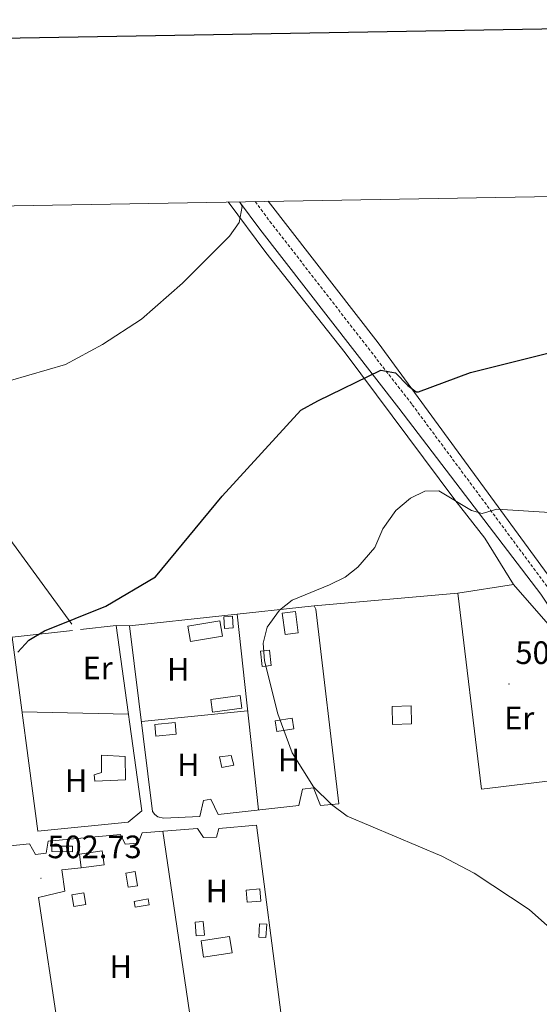
# Model space of a CAD drawing. Units: metres. Extents: x 616717 to 621223, y 4733653 to 4736700.
# Drawn here: x 618105 to 618266, y 4736135 to 4736440 of the extents above; entities that cross this region are included whole.
import ezdxf
from ezdxf.enums import TextEntityAlignment as Align

# ---------------------------------------------------------------- set-up
doc = ezdxf.new("R2010")
doc.units = ezdxf.units.M
doc.header["$MEASUREMENT"] = 0
doc.linetypes.add('TRAZOSX2', pattern=[1.5, 1, -0.5])
for name, color, linetype, lineweight in [('Carátula', 7, 'Continuous', 5), ('Level 15', 1, 'Continuous', 0), ('Level 20', 19, 'Continuous', 0), ('Level 21', 19, 'Continuous', 0), ('Level 36', 19, 'Continuous', 40), ('Level 37', 92, 'Continuous', 0), ('Level 4', 36, 'Continuous', 30), ('Level 41', 19, 'Continuous', 0), ('Level 5', 36, 'Continuous', 0), ('Level 52', 1, 'Continuous', 13), ('Level 61', 19, 'Continuous', 0), ('Level 63', 7, 'Continuous', 0), ('Level 7', 19, 'Continuous', 0)]:
    doc.layers.add(name, color=color, linetype=linetype, lineweight=lineweight)
doc.styles.add('Arial', font='ARIAL.TTF', dxfattribs={"height": 0.2})

# ---------------------------------------------------------------- blocks, each defined once
blk = doc.blocks.new('5PATER')
at = {"layer": 'Carátula', "linetype": 'Continuous', "lineweight": 5}
h = blk.add_hatch(color=250, dxfattribs=at)
edge = h.paths.add_edge_path()
edge.add_ellipse((0, 0), major_axis=(-1.33, -1.34), ratio=0.999422, start_angle=0, end_angle=360)

msp = doc.modelspace()

# ---------------------------------------------------------------- linework, layer by layer
at = {"layer": 'Level 15', "color": 1, "linetype": 'Continuous', "lineweight": 0}
for points in [[(618190.52, 4736257.04, 507.42), (618191.41, 4736250.4, 507.23), (618187.31, 4736249.85, 507.42), (618186.42, 4736256.49, 507.42), (618190.52, 4736257.04, 507.42)], [(618171.06, 4736255.55, 505.52), (618171.27, 4736251.93, 505.52), (618168.56, 4736251.77, 505.33), (618168.35, 4736255.39, 505.33), (618171.06, 4736255.55, 505.52)], [(618173.95, 4736227.08, 506.66), (618164.9, 4736225.85, 506.09), (618164.36, 4736229.77, 506.09), (618173.41, 4736230.99, 506.09), (618173.95, 4736227.08, 506.66)], [(618226.27, 4736227.8, 509.51), (618226.4, 4736222.23, 509.32), (618220.53, 4736222.09, 508.94), (618220.4, 4736227.66, 508.94), (618226.27, 4736227.8, 509.51)], [(618130.53, 4736212.58, 505.1), (618137.82, 4736212.19, 505.29), (618138, 4736204.9, 505.48), (618128.44, 4736204.48, 504.91), (618128.24, 4736206.48, 504.91), (618130.52, 4736207.18, 504.91), (618130.53, 4736212.58, 505.1)], [(618170.68, 4736212.5, 505.48), (618171.44, 4736209.52, 505.48), (618167.72, 4736208.8, 505.29), (618167.01, 4736212.03, 505.29), (618170.68, 4736212.5, 505.48)], [(618115.2, 4736184.47, 504.76), (618121.56, 4736184.42, 504.95), (618121.54, 4736182.68, 504.95), (618115.19, 4736182.73, 504.95), (618115.2, 4736184.47, 504.76)], [(618123.7, 4736181.99, 505.52), (618130.76, 4736182.95, 505.52), (618131.35, 4736178.64, 505.14), (618124.29, 4736177.68, 505.14), (618123.7, 4736181.99, 505.52)], [(618140.98, 4736176.54, 505.33), (618141.66, 4736172.19, 504.76), (618138.75, 4736171.73, 504.95), (618138.07, 4736176.08, 504.95), (618140.98, 4736176.54, 505.33)], [(618175.3, 4736170.83, 505.52), (618179.54, 4736171.21, 504.95), (618179.87, 4736167.45, 504.95), (618175.64, 4736167.07, 504.95), (618175.3, 4736170.83, 505.52)], [(618145.3, 4736166.29, 504.76), (618140.98, 4736165.51, 504.95), (618140.64, 4736167.35, 504.95), (618144.96, 4736168.13, 504.95), (618145.3, 4736166.29, 504.76)], [(618179.42, 4736160.42, 505.33), (618181.63, 4736160.29, 505.14), (618181.39, 4736156.14, 505.33), (618179.18, 4736156.27, 505.33), (618179.42, 4736160.42, 505.33)]]:
    msp.add_polyline3d(points, dxfattribs=at)
at = {"layer": 'Level 15', "color": 19, "linetype": 'Continuous', "lineweight": 0}
for points in [[(618168, 4736249.41, 505.1), (618158.09, 4736247.71, 505.29), (618157.27, 4736252.46, 504.72), (618167.18, 4736254.16, 504.72), (618168, 4736249.41, 505.1)], [(618147.04, 4736222.04, 505.29), (618153.28, 4736222.65, 505.29), (618153.63, 4736219.04, 505.29), (618147.39, 4736218.43, 505.29), (618147.04, 4736222.04, 505.29)], [(618190.03, 4736220.68, 506.62), (618184.78, 4736219.9, 506.62), (618184.28, 4736223.23, 506.43), (618189.53, 4736224.01, 506.43), (618190.03, 4736220.68, 506.62)], [(618170.91, 4736151.4, 504.34), (618162.1, 4736150.06, 504.15), (618161.32, 4736155.17, 503.96), (618170.14, 4736156.51, 503.96), (618170.91, 4736151.4, 504.34)]]:
    msp.add_polyline3d(points, dxfattribs=at)
at = {"layer": 'Level 15', "color": 5, "linetype": 'Continuous', "lineweight": 0}
for points in [[(618180.25, 4736240, 505.25), (618179.73, 4736244.72, 505.06), (618182.53, 4736245.02, 505.25), (618183.05, 4736240.3, 505.25), (618180.25, 4736240, 505.25)], [(618125.1, 4736170.02, 502.78), (618125.76, 4736166.41, 502.97), (618122.03, 4736165.72, 502.97), (618121.37, 4736169.33, 502.97), (618125.1, 4736170.02, 502.78)], [(618159.86, 4736156.65, 502.78), (618159.49, 4736160.87, 502.78), (618162.02, 4736161.09, 502.78), (618162.39, 4736156.87, 502.78), (618159.86, 4736156.65, 502.78)]]:
    msp.add_polyline3d(points, dxfattribs=at)
at = {"layer": 'Level 20', "color": 19, "linetype": 'Continuous', "lineweight": 0, "ltscale": 0.5}
for points in [[(618169.7, 4736383.7, 494.84), (618181.32, 4736368.12, 495.92), (618205.85, 4736337.02, 498.94)], [(618121.34, 4736253.12, 499.62), (618102.19, 4736279.36, 496.54), (618075.62, 4736317.08, 493.93), (618049.6, 4736355.09, 491.83), (618030.81, 4736381.3, 491.33)], [(618291.46, 4736207.31, 509.05), (618248.08, 4736202.01, 507.91), (618240.74, 4736262.66, 507.53), (618257.9, 4736265.39, 508.1), (618275.9, 4736244.89, 509.05), (618291.09, 4736217.45, 509.62), (618293.28, 4736210.57, 509.05), (618291.46, 4736207.31, 509.05)], [(618196.8, 4736257.7, 506.39), (618203.9, 4736197.5, 505.44), (618198.3, 4736197.01, 505.25), (618196.1, 4736202.49, 505.44), (618192.68, 4736202.09, 505.44), (618191.56, 4736197.01, 505.25), (618166.62, 4736194.25, 504.3), (618164.34, 4736198.94, 504.49), (618162.08, 4736198.56, 504.49), (618160.96, 4736193.62, 504.49), (618149.72, 4736193.04, 504.07), (618148, 4736193.49, 503.97), (618147.05, 4736194.21, 503.9), (618146.37, 4736195.18, 503.83), (618139.19, 4736252.53, 502.78), (618196.36, 4736258.78, 506.39), (618196.8, 4736257.7, 506.39)], [(618172.49, 4736256.17, 504.88), (618179.05, 4736195.62, 504.77)], [(618135.13, 4736252.68, 501.22), (618143.06, 4736195.37, 503.5), (618138.8, 4736191.82, 503.69), (618110.82, 4736189.07, 503.31), (618102.89, 4736249.12, 500.27)], [(618102.89, 4736249.12, 500.27), (618121.55, 4736251.18, 500.82)], [(618124.02, 4736251.45, 500.89), (618135.13, 4736252.68, 501.22)], [(618138.92, 4736225.23, 502.31), (618105.95, 4736225.94, 501.44)], [(618175.73, 4736226.29, 504.83), (618142.89, 4736222.99, 503.32)], [(618178.52, 4736190.93, 504.28), (618185.97, 4736132.97, 502.95), (618185.63, 4736125.02, 502.95), (618189.56, 4736111.99, 502.95), (618193.26, 4736069.8, 502.95), (618158.53, 4736074.29, 502), (618146.55, 4736126.81, 502.19), (618065.96, 4736126.58, 499.35), (618052.1, 4736179.38, 498.02), (618108.32, 4736185.11, 503.33), (618110.16, 4736181.81, 503.71), (618113.46, 4736182.22, 503.71), (618114.04, 4736185.93, 503.71), (618136.46, 4736188.02, 504.09), (618137.82, 4736185.01, 504.09), (618141.94, 4736185.35, 503.9), (618143.12, 4736188.57, 503.9), (618160.26, 4736189.92, 504.09), (618162.12, 4736187.07, 504.09), (618166.08, 4736187.24, 504.47), (618166.86, 4736189.87, 504.47), (618178.52, 4736190.93, 504.28)], [(618149.52, 4736189.07, 503.77), (618159.22, 4736123.32, 502.07)], [(618117.31, 4736126.72, 501.88), (618111.06, 4736168.56, 502.64), (618119.2, 4736170.54, 503.77), (618118.32, 4736177.12, 503.58), (618124.29, 4736177.68, 504.15)]]:
    msp.add_polyline3d(points, dxfattribs=at)
at = {"layer": 'Level 21', "color": 19, "linetype": 'Continuous', "lineweight": 0}
msp.add_polyline3d([(618173.24, 4736383.76, 495.29), (618179.5, 4736375.31, 495.67), (618222.52, 4736319.87, 500.93), (618266.44, 4736262.39, 507.24), (618282.66, 4736237.71, 508.65), (618319.74, 4736167.55, 509.25), (618379.01, 4736053.43, 507.7), (618381.36, 4736046.97, 507.8), (618382.84, 4736037.85, 507.94), (618382.66, 4736030.97, 508.04), (618376.04, 4735986.54, 510.08), (618365.72, 4735914.92, 516.67)], dxfattribs=at)
at = {"layer": 'Level 21', "color": 19, "linetype": 'TRAZOSX2', "lineweight": 0}
msp.add_polyline3d([(618178.07, 4736383.85, 495.4), (618182.64, 4736377.69, 495.67), (618226.62, 4736321, 501.06), (618268.85, 4736264.07, 507.24), (618285.19, 4736239.21, 508.65), (618322.34, 4736168.91, 509.25), (618381.7, 4736054.61, 507.7), (618384.21, 4736047.71, 507.8), (618385.78, 4736038.05, 507.94), (618385.59, 4736030.71, 508.04), (618378.94, 4735986.12, 510.08), (618368.62, 4735914.48, 516.67), (618364.72, 4735890.15, 514.91), (618363.51, 4735875.25, 513.51), (618364.64, 4735846.52, 511.48), (618376.66, 4735733.54, 503.72), (618381.88, 4735694.12, 500.86), (618385.88, 4735681.6, 500.26)], dxfattribs=at)
at = {"layer": 'Level 36', "color": 92, "linetype": 'Continuous', "lineweight": 0}
for points in [[(618375.03, 4735920.58, 518.43), (618376.44, 4735948.83, 514.53), (618378.21, 4735963.6, 512.65), (618386.7, 4736009.95, 507.86), (618390.74, 4736042.43, 506.83), (618383.05, 4736061.49, 507.61), (618369.18, 4736085.05, 508.92), (618340.84, 4736139.28, 510.04), (618324.18, 4736170.22, 509.61), (618307.26, 4736206.03, 509.11), (618287.08, 4736241.7, 508.28), (618279.61, 4736253.57, 507.78), (618270.67, 4736265.58, 507.01), (618216.09, 4736340.11, 498.19), (618182.05, 4736383.91, 494.91)], [(618205.85, 4736337.02, 498.94), (618239.81, 4736291.54, 504.81), (618249.06, 4736279.74, 505.8), (618257.9, 4736265.39, 508.1)], [(618240.74, 4736262.66, 507.53), (618196.36, 4736258.78, 506.39)], [(618139.19, 4736252.53, 502.78), (618135.13, 4736252.68, 501.22)]]:
    msp.add_polyline3d(points, dxfattribs=at)
at = {"layer": 'Level 4', "color": 36, "linetype": 'Continuous', "lineweight": 30}
msp.add_polyline3d([(618104.7, 4736244.45, 500.01), (618108.1, 4736248.11, 500.01), (618112.92, 4736251.08, 500.01), (618131.94, 4736258.65, 500.01), (618147.23, 4736267.79, 500.01), (618167.83, 4736292.66, 500.01), (618192.2, 4736319.29, 500.01), (618197.42, 4736322.21, 500.01), (618216.92, 4736331.72, 500.01), (618221.48, 4736330.86, 500.01), (618225.23, 4736326.95, 500.01), (618227.8, 4736324.98, 500.01), (618228.56, 4736325.01, 500.01), (618244.68, 4736331, 500.01), (618273.46, 4736338.14, 500.01), (618278.92, 4736340.05, 500.01), (618283.24, 4736342.58, 500.01), (618290.01, 4736351.88, 500.01), (618291.67, 4736358.4, 500.01), (618290.63, 4736366.61, 500.01), (618292.93, 4736369.09, 500.01), (618295.22, 4736371.93, 500.01), (618291.49, 4736385.81, 500.01)], dxfattribs=at)
at = {"layer": 'Level 5', "color": 36, "linetype": 'Continuous', "lineweight": 0}
for points in [[(618091, 4736325.13, 495.01), (618119.4, 4736333.45, 495.01), (618130.88, 4736339.63, 495.01), (618142.9, 4736347.5, 495.01), (618155.55, 4736358.58, 495.01), (618170.13, 4736373.16, 495.01), (618173.08, 4736377.36, 495.01), (618174.02, 4736382.28, 495.01), (618173.27, 4736383.76, 495.01)], [(618270.84, 4736287.49, 505.01), (618252.78, 4736288.64, 505.01), (618248.21, 4736287.38, 505.01), (618244.95, 4736288.28, 505.01), (618234.82, 4736294.37, 505.01), (618230.57, 4736294.28, 505.01), (618226.08, 4736292.09, 505.01), (618221.6, 4736288.24, 505.01), (618217.56, 4736282.61, 505.01), (618215.08, 4736276.78, 505.01), (618209.81, 4736270.7, 505.01), (618205.85, 4736267.64, 505.01), (618201.1, 4736265.24, 505.01), (618189.46, 4736260.55, 505.01), (618185.6, 4736257.41, 505.01), (618181.74, 4736252.15, 505.01), (618180.51, 4736247.25, 505.01), (618180.95, 4736241.77, 505.01), (618185.03, 4736225.36, 505.01), (618189.52, 4736213.25, 505.01), (618196.14, 4736202.73, 505.01), (618201.62, 4736197.31, 505.01), (618206.56, 4736193.69, 505.01), (618235.74, 4736181.29, 505.01), (618245.8, 4736176.05, 505.01), (618262.77, 4736164.85, 505.01), (618270.31, 4736158.08, 505.01)]]:
    msp.add_polyline3d(points, dxfattribs=at)
at = {"layer": 'Level 52', "color": 1, "linetype": 'Continuous', "lineweight": 0}
for points in [[(618190.52, 4736257.04, 507.42), (618191.41, 4736250.4, 507.23), (618187.31, 4736249.85, 507.42), (618186.42, 4736256.49, 507.42), (618190.52, 4736257.04, 507.42)], [(618171.06, 4736255.55, 505.52), (618171.27, 4736251.93, 505.52), (618168.56, 4736251.77, 505.33), (618168.35, 4736255.39, 505.33), (618171.06, 4736255.55, 505.52)], [(618180.25, 4736240, 505.25), (618179.73, 4736244.72, 505.06), (618182.53, 4736245.02, 505.25), (618183.05, 4736240.3, 505.25), (618180.25, 4736240, 505.25)], [(618173.95, 4736227.08, 506.66), (618164.9, 4736225.85, 506.09), (618164.36, 4736229.77, 506.09), (618173.41, 4736230.99, 506.09), (618173.95, 4736227.08, 506.66)], [(618226.27, 4736227.8, 509.51), (618226.4, 4736222.23, 509.32), (618220.53, 4736222.09, 508.94), (618220.4, 4736227.66, 508.94), (618226.27, 4736227.8, 509.51)], [(618130.53, 4736212.58, 505.1), (618137.82, 4736212.19, 505.29), (618138, 4736204.9, 505.48), (618128.44, 4736204.48, 504.91), (618128.24, 4736206.48, 504.91), (618130.52, 4736207.18, 504.91), (618130.53, 4736212.58, 505.1)], [(618170.68, 4736212.5, 505.48), (618171.44, 4736209.52, 505.48), (618167.72, 4736208.8, 505.29), (618167.01, 4736212.03, 505.29), (618170.68, 4736212.5, 505.48)], [(618115.2, 4736184.47, 504.76), (618121.56, 4736184.42, 504.95), (618121.54, 4736182.68, 504.95), (618115.19, 4736182.73, 504.95), (618115.2, 4736184.47, 504.76)], [(618123.7, 4736181.99, 505.52), (618130.76, 4736182.95, 505.52), (618131.35, 4736178.64, 505.14), (618124.29, 4736177.68, 505.14), (618123.7, 4736181.99, 505.52)], [(618140.98, 4736176.54, 505.33), (618141.66, 4736172.19, 504.76), (618138.75, 4736171.73, 504.95), (618138.07, 4736176.08, 504.95), (618140.98, 4736176.54, 505.33)], [(618175.3, 4736170.83, 505.52), (618179.54, 4736171.21, 504.95), (618179.87, 4736167.45, 504.95), (618175.64, 4736167.07, 504.95), (618175.3, 4736170.83, 505.52)], [(618125.1, 4736170.02, 502.78), (618125.76, 4736166.41, 502.97), (618122.03, 4736165.72, 502.97), (618121.37, 4736169.33, 502.97), (618125.1, 4736170.02, 502.78)], [(618145.3, 4736166.29, 504.76), (618140.98, 4736165.51, 504.95), (618140.64, 4736167.35, 504.95), (618144.96, 4736168.13, 504.95), (618145.3, 4736166.29, 504.76)], [(618159.86, 4736156.65, 502.78), (618159.49, 4736160.87, 502.78), (618162.02, 4736161.09, 502.78), (618162.39, 4736156.87, 502.78), (618159.86, 4736156.65, 502.78)], [(618179.42, 4736160.42, 505.33), (618181.63, 4736160.29, 505.14), (618181.39, 4736156.14, 505.33), (618179.18, 4736156.27, 505.33), (618179.42, 4736160.42, 505.33)]]:
    msp.add_polyline3d(points, close=True, dxfattribs=at)
at = {"layer": 'Level 52', "color": 19, "linetype": 'Continuous', "lineweight": 0}
for points in [[(618168, 4736249.41, 505.1), (618158.09, 4736247.71, 505.29), (618157.27, 4736252.46, 504.72), (618167.18, 4736254.16, 504.72), (618168, 4736249.41, 505.1)], [(618147.04, 4736222.04, 505.29), (618153.28, 4736222.65, 505.29), (618153.63, 4736219.04, 505.29), (618147.39, 4736218.43, 505.29), (618147.04, 4736222.04, 505.29)], [(618190.03, 4736220.68, 506.62), (618184.78, 4736219.9, 506.62), (618184.28, 4736223.23, 506.43), (618189.53, 4736224.01, 506.43), (618190.03, 4736220.68, 506.62)], [(618170.91, 4736151.4, 504.34), (618162.1, 4736150.06, 504.15), (618161.32, 4736155.17, 503.96), (618170.14, 4736156.51, 503.96), (618170.91, 4736151.4, 504.34)]]:
    msp.add_polyline3d(points, close=True, dxfattribs=at)
at = {"layer": 'Level 61', "color": 19, "linetype": 'Continuous', "lineweight": 0}
msp.add_polyline3d([(617642.23, 4734060.53, 0.01), (617602.81, 4736373.89, 0.01), (621011.65, 4736432.87, 0.01), (621052.2, 4734119.51, 0.01), (617642.23, 4734060.53, 0.01)], close=True, dxfattribs=at)
at = {"layer": 'Level 63', "linetype": 'Continuous', "lineweight": 30}
msp.add_polyline3d([(617525.88, 4736424.37, 0.01), (617569.65, 4734009.77, 0.01), (621124.05, 4734074.25, 0.01), (621080.34, 4736485.85, 0.01), (617525.88, 4736424.37, 0.01)], dxfattribs=at)

# ---------------------------------------------------------------- block references
at = {"layer": 'Level 7', "color": 19, "linetype": 'Continuous', "lineweight": 0, "xscale": 0.09999983015004542, "yscale": 0.09999983015004542}
for p in [(618256.56, 4736234.59, 508.94), (618111.84, 4736174.51, 502.74)]:
    msp.add_blockref('5PATER', p, dxfattribs=at)

# ---------------------------------------------------------------- texts
at = {"layer": 'Level 37', "color": 92, "linetype": 'Continuous', "lineweight": 0, "style": 'Arial'}
for s, p in [('Er', (618129.36, 4736239.55, 501.22)), ('H', (618154.29, 4736239.1, 503.54)), ('Er', (618259.71, 4736224.07, 508.22)), ('H', (618188.52, 4736211.07, 504.89)), ('H', (618157.4, 4736209.58, 503.7)), ('H', (618122.69, 4736204.64, 501.94)), ('H', (618166.21, 4736170.57, 503.15)), ('H', (618136.51, 4736147.1, 502.17))]:
    msp.add_text(s, height=7, dxfattribs=at).set_placement(p, align=Align.MIDDLE_CENTER)
at = {"layer": 'Level 41', "color": 19, "linetype": 'Continuous', "lineweight": 0, "style": 'Arial'}
for s, p in [('508.93', (618258.54, 4736238.59, 508.94)), ('502.73', (618113.83, 4736178.51, 502.74))]:
    msp.add_text(s, height=7, dxfattribs=at).set_placement(p, align=Align.BOTTOM_LEFT)

doc.saveas('drawing.dxf')
